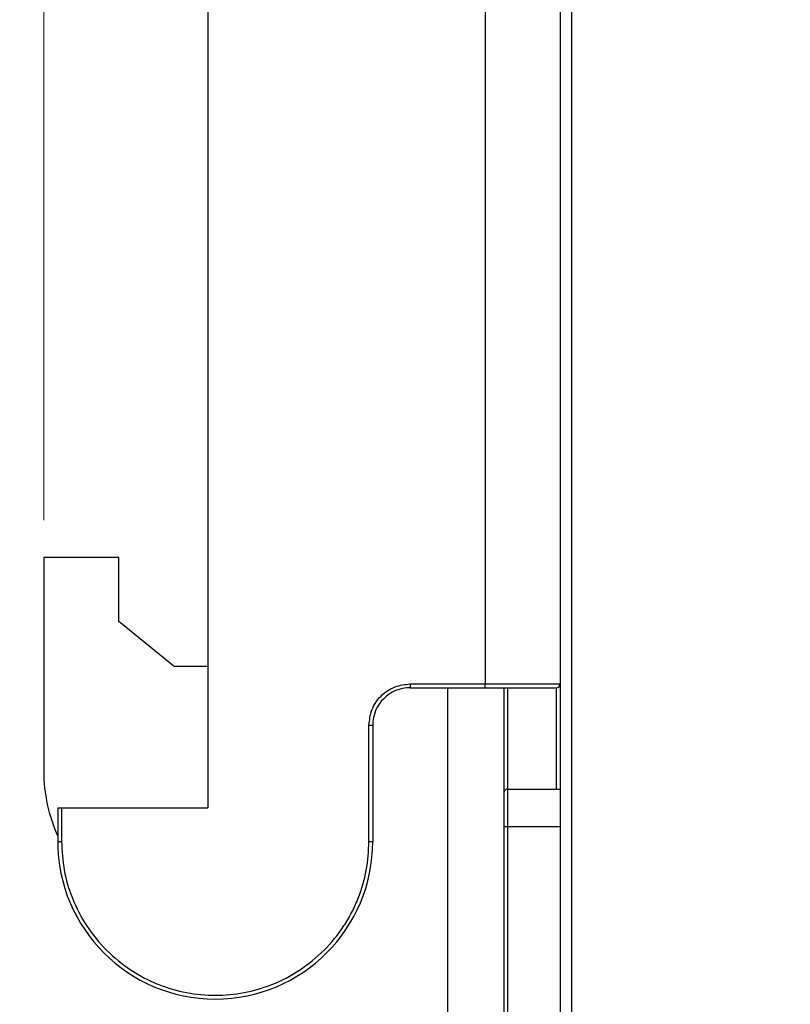
# Model space of a CAD drawing. Units: inches. Extents: x 0.1 to 16.9, y 0.1 to 10.9.
# Drawn here: x 1 to 1.8, y 5.1 to 6.1 of the extents above; entities that cross this region are included whole.
import ezdxf

# ---------------------------------------------------------------- set-up
doc = ezdxf.new("R2010")
doc.units = ezdxf.units.IN
doc.header["$MEASUREMENT"] = 0
doc.styles.add('SLDTEXTSTYLE0', font='TXT', dxfattribs={"width": 0.75})
doc.dimstyles.new('SLDDIMSTYLE0', dxfattribs={"dimtxt": 0.137795, "dimasz": 0.13, "dimexe": 0, "dimexo": 0.0625, "dimgap": 0.034449, "dimtad": 1, "dimrnd": 1e-09, "dimzin": 12, "dimdsep": 46, "dimtxsty": 'SLDTEXTSTYLE0', "dimsah": 1, "dimcen": 0.09, "dimadec": 0, "dimazin": 3, "dimtfac": 1, "dimtofl": 0, "dimtmove": 0, "dimatfit": 3, "dimfxl": 0, "dimfrac": 2, "dimtolj": 1, "dimtzin": 12, "dimarcsym": 0})
doc.dimstyles.new('SLDDIMSTYLE4', dxfattribs={"dimtxt": 0.137795, "dimasz": 0.13, "dimexe": 0, "dimexo": 0.0625, "dimgap": 0.034449, "dimtad": 0, "dimtih": 1, "dimtoh": 1, "dimrnd": 1e-09, "dimdsep": 46, "dimtxsty": 'SLDTEXTSTYLE0', "dimsah": 1, "dimcen": 0.09, "dimadec": 0, "dimazin": 2, "dimtfac": 1, "dimtmove": 0, "dimatfit": 0, "dimfxl": 0, "dimfrac": 2, "dimtolj": 1, "dimtzin": 12, "dimarcsym": 0})

# ---------------------------------------------------------------- blocks, each defined once
blk = doc.blocks.new('_D')
at = {"color": 7, "linetype": 'Continuous', "lineweight": 18}
for p, q in [((1.0609, 5.5971), (1.0609, 9.4251)), ((5.615, 7.8336), (5.615, 9.4251)), ((1.0609, 9.3857), (5.615, 9.3857))]:
    blk.add_line(p, q, dxfattribs=at)
for points in [[(1.0609, 9.3857), (1.1909, 9.3657), (1.1909, 9.4057)], [(5.615, 9.3857), (5.485, 9.4057), (5.485, 9.3657)]]:
    blk.add_solid(points, dxfattribs=at)
at = {"color": 7, "linetype": 'Continuous', "lineweight": 18, "insert": (3.0939, 9.5633), "char_height": 0.1378, "attachment_point": 1, "style": 'SLDTEXTSTYLE0'}
blk.add_mtext('4.55', dxfattribs=at)
blk = doc.blocks.new('_D_5')
at = {"color": 7, "linetype": 'Continuous', "lineweight": 18}
for p, q in [((0.8371, 4.9979), (0.8371, 5.2479)), ((1.5087, 4.9979), (0.7977, 4.9979)), ((0.8371, 4.9979), (0.8371, 4.9192)), ((0.8371, 4.6042), (0.8371, 4.7004)), ((1.5087, 4.6042), (0.7977, 4.6042)), ((0.8371, 4.6042), (0.8371, 4.3542))]:
    blk.add_line(p, q, dxfattribs=at)
for points in [[(0.8371, 4.9979), (0.8571, 5.1279), (0.8171, 5.1279)], [(0.8371, 4.6042), (0.8171, 4.4742), (0.8571, 4.4742)]]:
    blk.add_solid(points, dxfattribs=at)
at = {"color": 7, "linetype": 'Continuous', "lineweight": 18, "insert": (0.6589, 4.878), "char_height": 0.1378, "attachment_point": 1, "style": 'SLDTEXTSTYLE0'}
blk.add_mtext('0.39', dxfattribs=at)

msp = doc.modelspace()

# ---------------------------------------------------------------- linework, layer by layer
at = {"color": 7, "linetype": 'Continuous', "lineweight": 25}
for p, q in [((1.6151, 7.0648), (1.615, 4.9979)), ((1.2331, 6.7518), (1.2331, 5.2951)), ((1.5245, 6.6377), (1.5245, 5.4251)), ((1.6032, 6.6377), (1.6032, 5.4251)), ((1.0609, 5.5577), (1.0609, 5.3335)), ((1.1396, 5.5577), (1.0609, 5.5577)), ((1.1396, 5.4908), (1.1396, 5.5577)), ((1.1977, 5.4435), (1.1396, 5.4908)), ((1.2331, 5.4435), (1.1977, 5.4435)), ((1.4457, 5.4251), (1.5245, 5.4251)), ((1.4457, 5.4251), (1.4457, 5.4211)), ((1.4457, 5.4211), (1.5245, 5.4211)), ((1.4851, 4.9014), (1.4851, 5.4211)), ((1.5245, 5.4211), (1.5245, 5.4251)), ((1.5245, 5.4251), (1.6032, 5.4251)), ((1.5442, 5.3109), (1.5442, 5.4211)), ((1.5481, 5.3148), (1.5481, 5.4211)), ((1.5993, 5.3148), (1.5993, 5.4211)), ((1.6032, 5.4251), (1.6032, 5.3148)), ((1.4024, 5.2597), (1.4024, 5.3818)), ((1.4024, 5.3818), (1.4064, 5.3818)), ((1.4064, 5.3818), (1.4064, 5.2597)), ((1.5481, 5.2755), (1.5481, 5.3148)), ((1.5481, 5.3148), (1.6032, 5.3148)), ((1.6032, 5.3148), (1.6032, 5.2755)), ((1.0757, 5.2951), (1.0757, 5.2597)), ((1.0757, 5.2951), (1.0796, 5.2951)), ((1.0796, 5.2951), (1.0796, 5.2597)), ((1.0796, 5.2951), (1.2331, 5.2951)), ((1.5442, 5.2755), (1.5481, 5.2755)), ((1.5442, 5.0607), (1.5442, 5.2755)), ((1.5481, 5.0607), (1.5481, 5.2755)), ((1.5481, 5.2755), (1.6032, 5.2755)), ((1.6032, 5.2755), (1.6032, 5.0609)), ((1.0757, 5.2597), (1.0796, 5.2597)), ((1.4024, 5.2597), (1.4064, 5.2597))]:
    msp.add_line(p, q, dxfattribs=at)
for centre, radius, start, end in [((1.4457, 5.3818), 0.0394, 90, 180), ((1.5993, 5.4251), 0.00394, 270, 0), ((1.2263, 5.3335), 0.1654, 180, 204.3958), ((1.5481, 5.3109), 0.00394, 90, 180), ((1.241, 5.2597), 0.1654, 180, 0)]:
    msp.add_arc(centre, radius, start, end, dxfattribs=at)
for points, knots in [([(1.4024, 5.3818), (1.403, 5.3872), (1.4039, 5.3956), (1.4093, 5.4057), (1.4149, 5.4126), (1.4218, 5.4182), (1.4319, 5.4236), (1.4403, 5.4245), (1.4457, 5.4251)], [0, 0, 0, 0, 0.239445, 0.369566, 0.5, 0.630122, 0.760558, 1, 1, 1, 1]), ([(1.5245, 5.4211), (1.5339, 5.4211), (1.5484, 5.4211), (1.5658, 5.4211), (1.5777, 5.4211), (1.5874, 5.4211), (1.5967, 5.4211), (1.5983, 5.4211), (1.5993, 5.4211)], [0, 0, 0, 0, 0.2394448, 0.3696324, 0.5, 0.6301886, 0.7605572, 1, 1, 1, 1]), ([(1.5442, 5.2755), (1.5442, 5.2799), (1.5442, 5.2868), (1.5442, 5.295), (1.5442, 5.3007), (1.5442, 5.3053), (1.5442, 5.3097), (1.5442, 5.3104), (1.5442, 5.3109)], [0, 0, 0, 0, 0.239442, 0.369532, 0.499999, 0.630088, 0.760557, 1, 1, 1, 1]), ([(1.0796, 5.2597), (1.0801, 5.2496), (1.0812, 5.2293), (1.0903, 5.1992), (1.1051, 5.1706), (1.1261, 5.1448), (1.1477, 5.1272), (1.1666, 5.1161), (1.1858, 5.1074), (1.2106, 5.1002), (1.241, 5.0974), (1.2714, 5.1002), (1.3015, 5.1089), (1.3302, 5.1238), (1.356, 5.1448), (1.3735, 5.1663), (1.3846, 5.1853), (1.3933, 5.2045), (1.4008, 5.2293), (1.4019, 5.2496), (1.4024, 5.2597)], [0, 0, 0, 0, 0.059985, 0.119991, 0.184292, 0.249958, 0.315624, 0.347796, 0.380009, 0.439983, 0.5, 0.559975, 0.619991, 0.684292, 0.749958, 0.815624, 0.847796, 0.880009, 0.939994, 1, 1, 1, 1])]:
    msp.add_open_spline(points, degree=3, knots=knots, dxfattribs=at)

# ---------------------------------------------------------------- dimensions: what is measured, and where the dimension line sits
at = {"color": 7, "linetype": 'Continuous', "lineweight": 18}
dim = msp.add_linear_dim(base=(5.615, 9.3857), p1=(1.0609, 5.5577), p2=(5.615, 7.7942), dimstyle='SLDDIMSTYLE0', dxfattribs=at)
dim.commit()
dim.dimension.update_dxf_attribs({"geometry": '_D', "text_midpoint": (3.2721, 9.3857), "dimtype": 160})
dim = msp.add_linear_dim(base=(0.8371, 4.6042), p1=(1.5481, 4.9979), p2=(1.5481, 4.6042), angle=90, dimstyle='SLDDIMSTYLE4', dxfattribs=at)
dim.commit()
dim.dimension.update_dxf_attribs({"geometry": '_D_5', "text_midpoint": (0.8371, 4.8098), "dimtype": 160})

doc.saveas('drawing.dxf')
